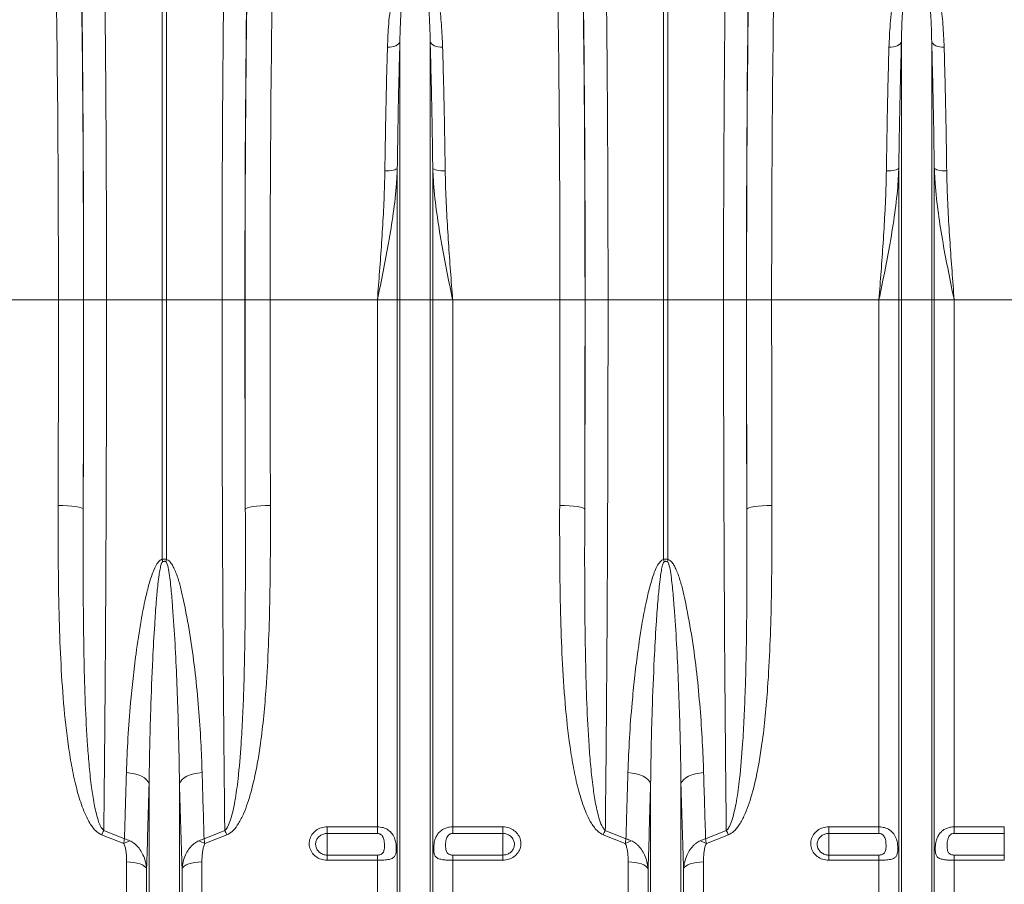
# Model space of a CAD drawing. Units: millimetres. Extents: x 428 to 6066, y -4147 to -194.
# Drawn here: x 1110 to 1503, y -3017 to -2672 of the extents above; entities that cross this region are included whole.
import ezdxf

# ---------------------------------------------------------------- set-up
doc = ezdxf.new("R2010")
doc.units = ezdxf.units.MM
doc.layers.add('ACO_DRAINAGE', color=7, linetype='Continuous')

# ---------------------------------------------------------------- blocks, each defined once
blk = doc.blocks.new('ACO - 32821 - FRONT')
at = {"layer": 'ACO_DRAINAGE', "linetype": 'Continuous', "lineweight": 0}
for p, q in [((-300.87, 392), (-300.87, 574.4)), ((-299.13, 574.4), (-299.13, 392)), ((-100.87, 392), (-100.87, 574.4)), ((-99.13, 574.4), (-99.13, 392)), ((-206.05, 495.03), (-206.24, 494.57)), ((-206.05, 392), (-206.05, 495.03)), ((-193.95, 392), (-193.95, 495.03)), ((-193.95, 495.03), (-193.76, 494.57)), ((-6.05, 495.03), (-6.24, 494.57)), ((-6.05, 392), (-6.05, 495.03)), ((6.05, 392), (6.05, 495.03)), ((6.05, 495.03), (6.24, 494.57)), ((-210.11, 492.82), (-211, 492.8)), ((-209.24, 492.94), (-210.11, 492.82)), ((-208.43, 493.13), (-209.24, 492.94)), ((-207.71, 493.4), (-208.43, 493.13)), ((-207.09, 493.74), (-207.71, 493.4)), ((-206.59, 494.13), (-207.09, 493.74)), ((-206.24, 494.57), (-206.59, 494.13)), ((-193.76, 494.57), (-193.41, 494.13)), ((-193.41, 494.13), (-192.91, 493.74)), ((-192.91, 493.74), (-192.29, 493.4)), ((-192.29, 493.4), (-191.57, 493.13)), ((-191.57, 493.13), (-190.76, 492.94)), ((-190.76, 492.94), (-189.89, 492.82)), ((-189.89, 492.82), (-189, 492.8)), ((-10.11, 492.82), (-11, 492.8)), ((-9.24, 492.94), (-10.11, 492.82)), ((-8.43, 493.13), (-9.24, 492.94)), ((-7.71, 493.4), (-8.43, 493.13)), ((-7.09, 493.74), (-7.71, 493.4)), ((-6.59, 494.13), (-7.09, 493.74)), ((-6.24, 494.57), (-6.59, 494.13)), ((6.24, 494.57), (6.59, 494.13)), ((6.59, 494.13), (7.09, 493.74)), ((7.09, 493.74), (7.71, 493.4)), ((7.71, 493.4), (8.43, 493.13)), ((8.43, 493.13), (9.24, 492.94)), ((9.24, 492.94), (10.11, 492.82)), ((10.11, 492.82), (11, 492.8)), ((-208.74, 443.74), (-209.46, 443.6)), ((-208.12, 443.91), (-208.74, 443.74)), ((-207.63, 444.11), (-208.12, 443.91)), ((-207.27, 444.33), (-207.63, 444.11)), ((-207.08, 444.57), (-207.27, 444.33)), ((-207.08, 392), (-207.08, 444.57)), ((-192.92, 392), (-192.92, 444.57)), ((-192.92, 444.57), (-192.73, 444.33)), ((-192.73, 444.33), (-192.37, 444.11)), ((-192.37, 444.11), (-191.88, 443.91)), ((-191.88, 443.91), (-191.26, 443.74)), ((-191.26, 443.74), (-190.54, 443.6)), ((-8.74, 443.74), (-9.46, 443.6)), ((-8.12, 443.91), (-8.74, 443.74)), ((-7.63, 444.11), (-8.12, 443.91)), ((-7.27, 444.33), (-7.63, 444.11)), ((-7.08, 444.57), (-7.27, 444.33)), ((-7.08, 392), (-7.08, 444.57)), ((7.08, 392), (7.08, 444.57)), ((7.08, 444.57), (7.27, 444.33)), ((7.27, 444.33), (7.63, 444.11)), ((7.63, 444.11), (8.12, 443.91)), ((8.12, 443.91), (8.74, 443.74)), ((8.74, 443.74), (9.46, 443.6)), ((-211.14, 443.45), (-212.03, 443.44)), ((-210.27, 443.5), (-211.14, 443.45)), ((-209.46, 443.6), (-210.27, 443.5)), ((-190.54, 443.6), (-189.73, 443.5)), ((-189.73, 443.5), (-188.86, 443.45)), ((-188.86, 443.45), (-187.97, 443.44)), ((-11.14, 443.45), (-12.03, 443.44)), ((-10.27, 443.5), (-11.14, 443.45)), ((-9.46, 443.6), (-10.27, 443.5)), ((9.46, 443.6), (10.27, 443.5)), ((10.27, 443.5), (11.14, 443.45)), ((11.14, 443.45), (12.03, 443.44)), ((-342.21, 392), (-384.99, 392)), ((-342.21, 392), (-332.22, 392)), ((-332.16, 392), (-323.03, 392)), ((-323.03, 392), (-300.87, 392)), ((-300.87, 288.51), (-300.87, 392)), ((-299.13, 392), (-300.87, 392)), ((-276.97, 392), (-299.13, 392)), ((-299.13, 392), (-299.13, 288.51)), ((-267.84, 392), (-276.97, 392)), ((-257.79, 392), (-267.78, 392)), ((-215.01, 392), (-257.79, 392)), ((-207.08, 392), (-215.01, 392)), ((-215.01, 181.91), (-215.01, 392)), ((-207.08, 55), (-207.08, 392)), ((-206.05, 392), (-207.08, 392)), ((-206.05, 50.37), (-206.05, 392)), ((-193.95, 392), (-206.05, 392)), ((-193.95, 50.37), (-193.95, 392)), ((-192.92, 392), (-193.95, 392)), ((-192.92, 55), (-192.92, 392)), ((-184.99, 392), (-192.92, 392)), ((-184.99, 181.91), (-184.99, 392)), ((-142.21, 392), (-184.99, 392)), ((-142.21, 392), (-132.22, 392)), ((-132.16, 392), (-123.03, 392)), ((-123.03, 392), (-100.87, 392)), ((-100.87, 288.51), (-100.87, 392)), ((-99.13, 392), (-100.87, 392)), ((-76.97, 392), (-99.13, 392)), ((-99.13, 392), (-99.13, 288.51)), ((-67.84, 392), (-76.97, 392)), ((-57.79, 392), (-67.78, 392)), ((-15.01, 392), (-57.79, 392)), ((-7.08, 392), (-15.01, 392)), ((-15.01, 181.91), (-15.01, 392)), ((-6.05, 392), (-7.08, 392)), ((-7.08, 55), (-7.08, 392)), ((-6.05, 50.37), (-6.05, 392)), ((6.05, 392), (-6.05, 392)), ((6.05, 50.37), (6.05, 392)), ((7.08, 392), (6.05, 392)), ((7.08, 55), (7.08, 392)), ((15.01, 392), (7.08, 392)), ((15.01, 181.91), (15.01, 392)), ((57.79, 392), (15.01, 392)), ((-342.32, 310.07), (-340.39, 310.04)), ((-340.39, 310.04), (-338.54, 309.95)), ((-338.54, 309.95), (-336.82, 309.81)), ((-336.82, 309.81), (-335.31, 309.63)), ((-335.31, 309.63), (-334.07, 309.41)), ((-334.07, 309.41), (-333.13, 309.16)), ((-333.13, 309.16), (-332.54, 308.88)), ((-332.54, 308.88), (-332.32, 308.6)), ((-267.46, 308.88), (-267.68, 308.6)), ((-266.87, 309.16), (-267.46, 308.88)), ((-265.93, 309.41), (-266.87, 309.16)), ((-264.69, 309.63), (-265.93, 309.41)), ((-263.18, 309.81), (-264.69, 309.63)), ((-261.46, 309.95), (-263.18, 309.81)), ((-259.61, 310.04), (-261.46, 309.95)), ((-257.68, 310.07), (-259.61, 310.04)), ((-142.32, 310.07), (-140.39, 310.04)), ((-140.39, 310.04), (-138.54, 309.95)), ((-138.54, 309.95), (-136.82, 309.81)), ((-136.82, 309.81), (-135.31, 309.63)), ((-135.31, 309.63), (-134.07, 309.41)), ((-134.07, 309.41), (-133.13, 309.16)), ((-133.13, 309.16), (-132.54, 308.88)), ((-132.54, 308.88), (-132.32, 308.6)), ((-67.46, 308.88), (-67.68, 308.6)), ((-66.87, 309.16), (-67.46, 308.88)), ((-65.93, 309.41), (-66.87, 309.16)), ((-64.69, 309.63), (-65.93, 309.41)), ((-63.18, 309.81), (-64.69, 309.63)), ((-61.46, 309.95), (-63.18, 309.81)), ((-59.61, 310.04), (-61.46, 309.95)), ((-57.68, 310.07), (-59.61, 310.04)), ((-313.42, 203.38), (-315.09, 203.56)), ((-311.83, 203.07), (-313.42, 203.38)), ((-310.36, 202.63), (-311.83, 203.07)), ((-309.04, 202.07), (-310.36, 202.63)), ((-307.93, 201.42), (-309.04, 202.07)), ((-307.04, 200.69), (-307.93, 201.42)), ((-306.41, 199.9), (-307.04, 200.69)), ((-293.59, 199.9), (-292.96, 200.69)), ((-292.96, 200.69), (-292.07, 201.42)), ((-292.07, 201.42), (-290.96, 202.07)), ((-290.96, 202.07), (-289.64, 202.63)), ((-289.64, 202.63), (-288.17, 203.07)), ((-288.17, 203.07), (-286.58, 203.38)), ((-286.58, 203.38), (-284.91, 203.56)), ((-113.42, 203.38), (-115.09, 203.56)), ((-111.83, 203.07), (-113.42, 203.38)), ((-110.36, 202.63), (-111.83, 203.07)), ((-109.04, 202.07), (-110.36, 202.63)), ((-107.93, 201.42), (-109.04, 202.07)), ((-107.04, 200.69), (-107.93, 201.42)), ((-106.41, 199.9), (-107.04, 200.69)), ((-93.59, 199.9), (-92.96, 200.69)), ((-92.96, 200.69), (-92.07, 201.42)), ((-92.07, 201.42), (-90.96, 202.07)), ((-90.96, 202.07), (-89.64, 202.63)), ((-89.64, 202.63), (-88.17, 203.07)), ((-88.17, 203.07), (-86.58, 203.38)), ((-86.58, 203.38), (-84.91, 203.56)), ((-306.05, 199.07), (-306.41, 199.9)), ((-306.05, 50.37), (-306.05, 199.07)), ((-293.95, 199.07), (-293.59, 199.9)), ((-293.95, 50.37), (-293.95, 199.07)), ((-106.05, 199.07), (-106.41, 199.9)), ((-106.05, 50.37), (-106.05, 199.07)), ((-93.95, 199.07), (-93.59, 199.9)), ((-93.95, 50.37), (-93.95, 199.07)), ((-235, 181.91), (-215.01, 181.91)), ((-235, 181.91), (-235, 179.29)), ((-215.01, 179.29), (-215.01, 181.91)), ((-184.99, 181.91), (-165, 181.91)), ((-184.99, 181.91), (-184.99, 179.29)), ((-165, 179.29), (-165, 181.91)), ((-35, 181.91), (-15.01, 181.91)), ((-35, 181.91), (-35, 179.29)), ((-15.01, 179.29), (-15.01, 181.91)), ((15.01, 181.91), (35, 181.91)), ((15.01, 181.91), (15.01, 179.29)), ((35, 179.29), (35, 181.91)), ((-316.17, 175.21), (-325, 178.74)), ((-324.12, 180.46), (-315.89, 177.18)), ((-284.11, 177.18), (-275.88, 180.46)), ((-275, 178.74), (-283.83, 175.21)), ((-215.01, 179.29), (-235, 179.29)), ((-235, 179.29), (-235, 170.65)), ((-165, 179.29), (-184.99, 179.29)), ((-165, 179.29), (-165, 170.65)), ((-116.17, 175.21), (-125, 178.74)), ((-124.12, 180.46), (-115.89, 177.18)), ((-84.11, 177.18), (-75.88, 180.46)), ((-75, 178.74), (-83.83, 175.21)), ((-15.01, 179.29), (-35, 179.29)), ((-35, 179.29), (-35, 170.65)), ((35, 179.29), (15.01, 179.29)), ((35, 179.29), (35, 170.65)), ((-235, 168.6), (-235, 170.65)), ((-235, 170.65), (-215.01, 170.65)), ((-215.01, 168.6), (-215.01, 170.65)), ((-184.99, 170.65), (-184.99, 168.6)), ((-184.99, 170.65), (-165, 170.65)), ((-165, 170.65), (-165, 168.6)), ((-35, 168.6), (-35, 170.65)), ((-35, 170.65), (-15.01, 170.65)), ((-15.01, 168.6), (-15.01, 170.65)), ((15.01, 170.65), (15.01, 168.6)), ((15.01, 170.65), (35, 170.65)), ((35, 170.65), (35, 168.6)), ((-315.01, 59.14), (-315.01, 167.95)), ((-313.58, 167.89), (-315.01, 167.95)), ((-312.19, 167.74), (-313.58, 167.89)), ((-310.9, 167.49), (-312.19, 167.74)), ((-309.74, 167.15), (-310.9, 167.49)), ((-308.74, 166.73), (-309.74, 167.15)), ((-307.96, 166.25), (-308.74, 166.73)), ((-307.39, 165.72), (-307.96, 166.25)), ((-307.08, 165.16), (-307.39, 165.72)), ((-307.08, 55), (-307.08, 165.16)), ((-292.61, 165.72), (-292.92, 165.16)), ((-292.92, 55), (-292.92, 165.16)), ((-292.04, 166.25), (-292.61, 165.72)), ((-291.26, 166.73), (-292.04, 166.25)), ((-290.26, 167.15), (-291.26, 166.73)), ((-289.1, 167.49), (-290.26, 167.15)), ((-287.81, 167.74), (-289.1, 167.49)), ((-286.42, 167.89), (-287.81, 167.74)), ((-284.99, 167.95), (-286.42, 167.89)), ((-284.99, 59.14), (-284.99, 167.95)), ((-215.01, 168.6), (-235, 168.6)), ((-215.01, 59.14), (-215.01, 168.6)), ((-184.99, 59.14), (-184.99, 168.6)), ((-165, 168.6), (-184.99, 168.6)), ((-115.01, 59.14), (-115.01, 167.95)), ((-113.58, 167.89), (-115.01, 167.95)), ((-112.19, 167.74), (-113.58, 167.89)), ((-110.9, 167.49), (-112.19, 167.74)), ((-109.74, 167.15), (-110.9, 167.49)), ((-108.74, 166.73), (-109.74, 167.15)), ((-107.96, 166.25), (-108.74, 166.73)), ((-107.39, 165.72), (-107.96, 166.25)), ((-107.08, 165.16), (-107.39, 165.72)), ((-107.08, 55), (-107.08, 165.16)), ((-92.61, 165.72), (-92.92, 165.16)), ((-92.92, 55), (-92.92, 165.16)), ((-92.04, 166.25), (-92.61, 165.72)), ((-91.26, 166.73), (-92.04, 166.25)), ((-90.26, 167.15), (-91.26, 166.73)), ((-89.1, 167.49), (-90.26, 167.15)), ((-87.81, 167.74), (-89.1, 167.49)), ((-86.42, 167.89), (-87.81, 167.74)), ((-84.99, 167.95), (-86.42, 167.89)), ((-84.99, 59.14), (-84.99, 167.95)), ((-15.01, 168.6), (-35, 168.6)), ((-15.01, 59.14), (-15.01, 168.6)), ((15.01, 59.14), (15.01, 168.6)), ((35, 168.6), (15.01, 168.6))]:
    blk.add_line(p, q, dxfattribs=at)
for centre, radius, start, end in [((-364.55, 273.12), 65.51, 12.772, 13.582), ((-235.45, 273.12), 65.51, 166.418, 167.228), ((-164.55, 273.12), 65.51, 12.772, 13.582), ((-35.45, 273.12), 65.51, 166.418, 167.228), ((-283.61, 158.86), 45.91, 151.9385, 154.3462), ((-316.39, 158.86), 45.91, 25.6538, 28.0615), ((-83.61, 158.86), 45.91, 151.9385, 154.3462), ((-116.39, 158.86), 45.91, 25.6538, 28.0615), ((-306.59, 158.45), 19.31, 111.797, 119.7555), ((-293.41, 158.45), 19.31, 60.2445, 68.203), ((-106.59, 158.45), 19.31, 111.797, 119.7555), ((-93.41, 158.45), 19.31, 60.2445, 68.203)]:
    blk.add_arc(centre, radius, start, end, dxfattribs=at)
for centre, major_axis, ratio, start_param, end_param in [((-335.66, 392), (0, 200.72), 0.017455, 4.712389, 5.683191), ((-264.34, 392), (0, 200.72), 0.017455, 0.599994, 1.570796), ((-135.66, 392), (0, 200.72), 0.017455, 4.712389, 5.683191), ((-64.34, 392), (0, 200.72), 0.017455, 0.599994, 1.570796), ((-335.67, 392), (0, 198), 0.017455, 4.712389, 5.66973), ((-264.33, 392), (0, 198), 0.017455, 0.613455, 1.570796), ((-135.67, 392), (0, 198), 0.017455, 4.712389, 5.66973), ((-64.33, 392), (0, 198), 0.017455, 0.613455, 1.570796), ((-345.67, 392), (0, 188), 0.018384, 4.712389, 5.66973), ((-254.33, 392), (0, 188), 0.018384, 0.613455, 1.570796), ((-145.67, 392), (0, 188), 0.018384, 4.712389, 5.66973), ((-54.33, 392), (0, 188), 0.018384, 0.613455, 1.570796), ((-352.13, 392), (0, 558.02), 0.017768, 4.565031, 4.712389), ((-338.61, 392), (0, 369.76), 0.017455, 4.484882, 4.712389), ((-342.13, 392), (0, 568.02), 0.017455, 4.565031, 4.712389), ((-261.39, 392), (0, 369.76), 0.017455, 1.570796, 1.798303), ((-257.87, 392), (0, 568.02), 0.017455, 1.570796, 1.718154), ((-247.87, 392), (0, 558.02), 0.017768, 1.570796, 1.718154), ((-152.13, 392), (0, 558.02), 0.017768, 4.565031, 4.712389), ((-138.61, 392), (0, 369.76), 0.017455, 4.484882, 4.712389), ((-142.13, 392), (0, 568.02), 0.017455, 4.565031, 4.712389), ((-61.39, 392), (0, 369.76), 0.017455, 1.570796, 1.798303), ((-57.87, 392), (0, 568.02), 0.017455, 1.570796, 1.718154), ((-47.87, 392), (0, 558.02), 0.017768, 1.570796, 1.718154)]:
    blk.add_ellipse(centre, major_axis=major_axis, ratio=ratio, start_param=start_param, end_param=end_param, dxfattribs=at)
for points, knots in [([(-324.56, 565.87), (-324.51, 563.95), (-324.42, 560.11), (-324.29, 554.12), (-324.18, 548.11), (-324.07, 542.1), (-323.97, 535.8), (-323.87, 529.21), (-323.78, 522.31), (-323.69, 515.14), (-323.6, 507.71), (-323.53, 500.14), (-323.45, 492.45), (-323.39, 484.68), (-323.32, 476.69), (-323.27, 468.52), (-323.22, 460.14), (-323.17, 451.59), (-323.13, 442.88), (-323.1, 433.58), (-323.07, 423.69), (-323.05, 413.21), (-323.03, 402.64), (-323.03, 395.55), (-323.03, 392)], [0, 0, 0, 0, 0.048968, 0.097935, 0.140572, 0.183393, 0.226214, 0.26965, 0.313086, 0.357152, 0.401218, 0.445487, 0.488123, 0.530945, 0.573766, 0.617202, 0.660638, 0.704704, 0.74877, 0.793039, 0.844518, 0.895996, 0.947932, 1, 1, 1, 1]), ([(-276.97, 392), (-276.97, 395.33), (-276.97, 402.01), (-276.96, 411.58), (-276.94, 420.68), (-276.92, 429.34), (-276.89, 437.96), (-276.85, 446.56), (-276.81, 455.12), (-276.76, 463.62), (-276.71, 472.03), (-276.65, 480.22), (-276.58, 488.16), (-276.52, 495.88), (-276.44, 503.43), (-276.36, 510.86), (-276.27, 518.1), (-276.18, 525.18), (-276.09, 532.04), (-275.98, 539.02), (-275.86, 546.06), (-275.73, 553.07), (-275.59, 559.73), (-275.49, 563.83), (-275.44, 565.87)], [0, 0, 0, 0, 0.048912, 0.097935, 0.140638, 0.18334, 0.22646, 0.269579, 0.313321, 0.357062, 0.401241, 0.44542, 0.488122, 0.530825, 0.573944, 0.617063, 0.660805, 0.704546, 0.748725, 0.792903, 0.844351, 0.895927, 0.947897, 1, 1, 1, 1]), ([(-124.56, 565.87), (-124.51, 563.95), (-124.42, 560.11), (-124.29, 554.12), (-124.18, 548.11), (-124.07, 542.1), (-123.97, 535.8), (-123.87, 529.21), (-123.78, 522.31), (-123.69, 515.14), (-123.6, 507.71), (-123.53, 500.14), (-123.45, 492.45), (-123.39, 484.68), (-123.32, 476.69), (-123.27, 468.52), (-123.22, 460.14), (-123.17, 451.59), (-123.13, 442.88), (-123.1, 433.58), (-123.07, 423.69), (-123.05, 413.21), (-123.03, 402.64), (-123.03, 395.55), (-123.03, 392)], [0, 0, 0, 0, 0.048968, 0.097935, 0.140572, 0.183393, 0.226214, 0.26965, 0.313086, 0.357152, 0.401218, 0.445487, 0.488123, 0.530945, 0.573766, 0.617202, 0.660638, 0.704704, 0.74877, 0.793039, 0.844518, 0.895996, 0.947932, 1, 1, 1, 1]), ([(-76.97, 392), (-76.97, 395.33), (-76.97, 402.01), (-76.96, 411.58), (-76.94, 420.68), (-76.92, 429.34), (-76.89, 437.96), (-76.85, 446.56), (-76.81, 455.12), (-76.76, 463.62), (-76.71, 472.03), (-76.65, 480.22), (-76.58, 488.16), (-76.52, 495.88), (-76.44, 503.43), (-76.36, 510.86), (-76.27, 518.1), (-76.18, 525.18), (-76.09, 532.04), (-75.98, 539.02), (-75.86, 546.06), (-75.73, 553.07), (-75.59, 559.73), (-75.49, 563.83), (-75.44, 565.87)], [0, 0, 0, 0, 0.048912, 0.097935, 0.140638, 0.18334, 0.22646, 0.269579, 0.313321, 0.357062, 0.401241, 0.44542, 0.488122, 0.530825, 0.573944, 0.617063, 0.660805, 0.704546, 0.748725, 0.792903, 0.844351, 0.895927, 0.947897, 1, 1, 1, 1]), ([(-211, 492.8), (-210.87, 495.92), (-210.67, 500.86), (-209.99, 507.32), (-209.21, 512.42), (-208.1, 517.37), (-206.75, 521.36), (-205.2, 524.41), (-203.82, 526.31), (-202.33, 527.56), (-201.1, 528.09), (-200.12, 528.24), (-199.12, 528.15), (-198.13, 527.78), (-197.13, 527.13), (-196.21, 526.25), (-195.14, 524.89), (-193.96, 522.86), (-192.82, 520.12), (-191.52, 515.92), (-190.3, 509.9), (-189.37, 501.87), (-189.12, 495.83), (-189, 492.8)], [0, 0, 0, 0, 0.1145184, 0.1814288, 0.2485078, 0.3163178, 0.3845891, 0.4195386, 0.4550575, 0.4774171, 0.4898465, 0.4987349, 0.507628, 0.5201522, 0.5324881, 0.5497867, 0.567458, 0.600161, 0.6442187, 0.6885686, 0.7783742, 0.8888503, 1, 1, 1, 1]), ([(-193.95, 495.03), (-194.02, 497.88), (-194.16, 503.58), (-194.66, 511), (-195.45, 517.48), (-196.34, 521.88), (-197.43, 524.88), (-198.14, 526.27), (-198.91, 527.08), (-199.31, 527.35), (-199.63, 527.47), (-199.84, 527.52), (-200.12, 527.52), (-200.34, 527.48), (-200.73, 527.34), (-201.34, 526.89), (-202.13, 525.79), (-202.87, 524.14), (-203.72, 521.43), (-204.45, 517.88), (-205.27, 511.89), (-205.79, 504.64), (-205.99, 498.33), (-206.04, 495.33), (-206.05, 495.03)], [0, 0, 0, 0, 0.115736, 0.232003, 0.322375, 0.413227, 0.444981, 0.476834, 0.486808, 0.493692, 0.49548, 0.49876, 0.500719, 0.504195, 0.506097, 0.515002, 0.534053, 0.567773, 0.601874, 0.670772, 0.739951, 0.879524, 0.987867, 1, 1, 1, 1]), ([(-11, 492.8), (-10.87, 495.92), (-10.67, 500.86), (-9.99, 507.32), (-9.21, 512.42), (-8.1, 517.37), (-6.75, 521.36), (-5.2, 524.41), (-3.82, 526.31), (-2.33, 527.56), (-1.1, 528.09), (-0.12, 528.24), (0.88, 528.15), (1.87, 527.78), (2.87, 527.13), (3.79, 526.25), (4.86, 524.89), (6.04, 522.86), (7.18, 520.12), (8.48, 515.92), (9.7, 509.9), (10.63, 501.87), (10.88, 495.83), (11, 492.8)], [0, 0, 0, 0, 0.1145184, 0.1814288, 0.2485078, 0.3163178, 0.3845891, 0.4195386, 0.4550575, 0.4774171, 0.4898465, 0.4987349, 0.507628, 0.5201522, 0.5324881, 0.5497867, 0.567458, 0.600161, 0.6442187, 0.6885686, 0.7783742, 0.8888503, 1, 1, 1, 1]), ([(6.05, 495.03), (5.98, 497.88), (5.84, 503.58), (5.34, 511), (4.55, 517.48), (3.66, 521.88), (2.57, 524.88), (1.86, 526.27), (1.09, 527.08), (0.69, 527.35), (0.37, 527.47), (0.16, 527.52), (-0.12, 527.52), (-0.34, 527.48), (-0.73, 527.34), (-1.34, 526.89), (-2.13, 525.79), (-2.87, 524.14), (-3.72, 521.43), (-4.45, 517.88), (-5.27, 511.89), (-5.79, 504.64), (-5.99, 498.33), (-6.04, 495.33), (-6.05, 495.03)], [0, 0, 0, 0, 0.115736, 0.232003, 0.322375, 0.413227, 0.444981, 0.476834, 0.486808, 0.493692, 0.49548, 0.49876, 0.500719, 0.504195, 0.506097, 0.515002, 0.534053, 0.567773, 0.601874, 0.670772, 0.739951, 0.879524, 0.987867, 1, 1, 1, 1]), ([(-206.05, 495.03), (-206.15, 491.13), (-206.36, 483.3), (-206.64, 470.87), (-206.88, 457.98), (-207.01, 449.05), (-207.08, 444.57)], [0, 0, 0, 0, 0.246755, 0.494771, 0.746714, 1, 1, 1, 1]), ([(-192.92, 444.57), (-192.99, 448.93), (-193.11, 457.68), (-193.35, 470.48), (-193.63, 483.03), (-193.84, 491.02), (-193.95, 495.03)], [0, 0, 0, 0, 0.246754, 0.49477, 0.746714, 1, 1, 1, 1]), ([(-6.05, 495.03), (-6.15, 491.13), (-6.36, 483.3), (-6.64, 470.87), (-6.88, 457.98), (-7.01, 449.05), (-7.08, 444.57)], [0, 0, 0, 0, 0.246755, 0.494771, 0.746714, 1, 1, 1, 1]), ([(7.08, 444.57), (7.01, 448.93), (6.89, 457.68), (6.65, 470.48), (6.37, 483.03), (6.16, 491.02), (6.05, 495.03)], [0, 0, 0, 0, 0.246754, 0.49477, 0.746714, 1, 1, 1, 1]), ([(-212.03, 443.44), (-211.97, 447.71), (-211.85, 456.27), (-211.6, 468.78), (-211.33, 481.06), (-211.11, 488.88), (-211, 492.8)], [0, 0, 0, 0, 0.2467464, 0.4947581, 0.7467059, 1, 1, 1, 1]), ([(-189, 492.8), (-188.89, 488.98), (-188.68, 481.33), (-188.4, 469.17), (-188.16, 456.56), (-188.03, 447.82), (-187.97, 443.44)], [0, 0, 0, 0, 0.246748, 0.494759, 0.746706, 1, 1, 1, 1]), ([(-12.03, 443.44), (-11.97, 447.71), (-11.85, 456.27), (-11.6, 468.78), (-11.33, 481.06), (-11.11, 488.88), (-11, 492.8)], [0, 0, 0, 0, 0.2467464, 0.4947581, 0.7467059, 1, 1, 1, 1]), ([(11, 492.8), (11.11, 488.98), (11.32, 481.33), (11.6, 469.17), (11.84, 456.56), (11.97, 447.82), (12.03, 443.44)], [0, 0, 0, 0, 0.246748, 0.494759, 0.746706, 1, 1, 1, 1]), ([(-207.08, 444.57), (-207.17, 442.54), (-207.46, 436.55), (-208.6, 426.58), (-210.47, 414.89), (-212.66, 403.41), (-214.21, 395.86), (-215, 392.05), (-215.01, 392)], [0, 0, 0, 0, 0.114619, 0.339863, 0.565929, 0.781443, 0.997131, 1, 1, 1, 1]), ([(-184.99, 392), (-185, 392.05), (-185.79, 395.85), (-187.34, 403.41), (-189.53, 414.87), (-191.4, 426.56), (-192.54, 436.53), (-192.83, 442.54), (-192.92, 444.57)], [0, 0, 0, 0, 0.002869, 0.2184, 0.434071, 0.659399, 0.885381, 1, 1, 1, 1]), ([(-7.08, 444.57), (-7.17, 442.54), (-7.46, 436.55), (-8.6, 426.58), (-10.47, 414.89), (-12.66, 403.41), (-14.21, 395.86), (-15, 392.05), (-15.01, 392)], [0, 0, 0, 0, 0.114619, 0.339863, 0.565929, 0.781443, 0.997131, 1, 1, 1, 1]), ([(15.01, 392), (15, 392.05), (14.21, 395.85), (12.66, 403.41), (10.47, 414.87), (8.6, 426.56), (7.46, 436.53), (7.17, 442.54), (7.08, 444.57)], [0, 0, 0, 0, 0.002869, 0.2184, 0.434071, 0.659399, 0.885381, 1, 1, 1, 1]), ([(-215.01, 392), (-215, 392.05), (-214.71, 395.87), (-214.13, 403.48), (-213.31, 414.9), (-212.61, 426.36), (-212.18, 435.91), (-212.07, 441.56), (-212.03, 443.44)], [0, 0, 0, 0, 0.00265, 0.220329, 0.438802, 0.662931, 0.887992, 1, 1, 1, 1]), ([(-187.97, 443.44), (-187.93, 441.56), (-187.82, 435.92), (-187.39, 426.38), (-186.69, 414.93), (-185.87, 403.49), (-185.29, 395.88), (-185, 392.05), (-184.99, 392)], [0, 0, 0, 0, 0.112008, 0.336124, 0.561198, 0.778874, 0.99735, 1, 1, 1, 1]), ([(-15.01, 392), (-15, 392.05), (-14.71, 395.87), (-14.13, 403.48), (-13.31, 414.9), (-12.61, 426.36), (-12.18, 435.91), (-12.07, 441.56), (-12.03, 443.44)], [0, 0, 0, 0, 0.00265, 0.220329, 0.438802, 0.662931, 0.887992, 1, 1, 1, 1]), ([(12.03, 443.44), (12.07, 441.56), (12.18, 435.92), (12.61, 426.38), (13.31, 414.93), (14.13, 403.49), (14.71, 395.88), (15, 392.05), (15.01, 392)], [0, 0, 0, 0, 0.112008, 0.336124, 0.561198, 0.778874, 0.99735, 1, 1, 1, 1]), ([(-323.03, 392), (-323.03, 385.33), (-323.04, 371.99), (-323.06, 352.02), (-323.11, 332.08), (-323.17, 312.22), (-323.25, 294.16), (-323.33, 277.92), (-323.41, 263.48), (-323.5, 249.15), (-323.61, 235), (-323.72, 221), (-323.84, 207.21), (-323.98, 193.63), (-324.08, 184.85), (-324.12, 180.46)], [0, 0, 0, 0, 0.0891765, 0.1783529, 0.2677783, 0.357965, 0.4484091, 0.5161618, 0.5841887, 0.6522155, 0.7211535, 0.7900914, 0.8597822, 0.9298309, 1, 1, 1, 1]), ([(-275.88, 180.46), (-275.93, 185.73), (-276.05, 196.59), (-276.22, 213.72), (-276.37, 231.72), (-276.51, 250.25), (-276.63, 269.34), (-276.73, 288.87), (-276.82, 308.79), (-276.88, 329.13), (-276.93, 349.85), (-276.96, 370.89), (-276.97, 384.97), (-276.97, 392)], [0, 0, 0, 0, 0.083958, 0.173262, 0.262566, 0.352884, 0.443202, 0.534715, 0.626296, 0.717809, 0.811848, 0.905961, 1, 1, 1, 1]), ([(-123.03, 392), (-123.03, 385.33), (-123.04, 371.99), (-123.06, 352.02), (-123.11, 332.08), (-123.17, 312.22), (-123.25, 294.16), (-123.33, 277.92), (-123.41, 263.48), (-123.5, 249.15), (-123.61, 235), (-123.72, 221), (-123.84, 207.21), (-123.98, 193.63), (-124.08, 184.85), (-124.12, 180.46)], [0, 0, 0, 0, 0.089176, 0.178353, 0.267778, 0.357965, 0.448409, 0.516162, 0.584189, 0.652216, 0.721153, 0.790091, 0.859782, 0.929831, 1, 1, 1, 1]), ([(-75.88, 180.46), (-75.93, 185.73), (-76.05, 196.58), (-76.22, 213.71), (-76.37, 231.7), (-76.51, 250.24), (-76.62, 267.71), (-76.7, 283.91), (-76.77, 298.75), (-76.83, 313.77), (-76.88, 329.06), (-76.92, 344.57), (-76.95, 360.3), (-76.97, 376.12), (-76.97, 386.71), (-76.97, 392)], [0, 0, 0, 0, 0.083956, 0.173132, 0.262557, 0.352744, 0.443188, 0.511615, 0.580042, 0.648922, 0.717801, 0.788105, 0.858409, 0.929205, 1, 1, 1, 1]), ([(-325, 178.74), (-325.71, 179.14), (-327.04, 179.9), (-328.48, 181.58), (-329.96, 183.73), (-331.39, 186.53), (-333.23, 191.09), (-335.1, 197.37), (-336.85, 205.37), (-338.69, 216.72), (-340.26, 231.22), (-341.38, 248.94), (-342.05, 268.01), (-342.34, 288.38), (-342.33, 302.84), (-342.32, 310.07)], [0, 0, 0, 0, 0.017691, 0.033244, 0.049146, 0.076724, 0.104582, 0.161247, 0.226053, 0.290882, 0.421528, 0.55377, 0.686279, 0.843001, 1, 1, 1, 1]), ([(-332.32, 308.6), (-332.34, 301.36), (-332.38, 286.86), (-332.29, 266.74), (-332.03, 248.15), (-331.55, 231.07), (-330.84, 217.01), (-329.96, 205.9), (-329.11, 198.2), (-328.06, 191.1), (-326.8, 185.8), (-325.6, 182.11), (-324.48, 180.86), (-324.12, 180.46)], [0, 0, 0, 0, 0.161506, 0.323411, 0.455346, 0.587514, 0.720472, 0.787152, 0.853824, 0.907176, 0.960763, 0.987548, 1, 1, 1, 1]), ([(-275.88, 180.46), (-275.78, 180.54), (-275.24, 181), (-274.41, 182.43), (-273.42, 185.01), (-272.55, 188.41), (-271.49, 193.85), (-270.32, 202.62), (-269.38, 213.74), (-268.72, 225.57), (-268.23, 238.27), (-267.88, 253.01), (-267.68, 270.58), (-267.63, 289.1), (-267.66, 302.09), (-267.68, 308.6)], [0, 0, 0, 0, 0.00298, 0.016352, 0.038774, 0.07024, 0.101852, 0.173642, 0.284394, 0.369006, 0.453698, 0.581811, 0.710137, 0.854925, 1, 1, 1, 1]), ([(-257.68, 310.07), (-257.67, 303.59), (-257.66, 290.65), (-257.88, 272.06), (-258.39, 254.3), (-259.19, 239.24), (-260.27, 226.18), (-261.42, 216.32), (-262.73, 207.8), (-264.3, 199.83), (-266.14, 192.93), (-268.29, 187.16), (-270.14, 183.49), (-272.16, 180.7), (-273.86, 179.25), (-274.81, 178.83), (-275, 178.74)], [0, 0, 0, 0, 0.140525, 0.281047, 0.406566, 0.532076, 0.615911, 0.699738, 0.755334, 0.810921, 0.884317, 0.917903, 0.951418, 0.977419, 0.995326, 1, 1, 1, 1]), ([(-125, 178.74), (-125.71, 179.14), (-127.04, 179.9), (-128.48, 181.58), (-129.96, 183.73), (-131.39, 186.53), (-133.23, 191.09), (-135.1, 197.37), (-136.85, 205.37), (-138.69, 216.72), (-140.26, 231.22), (-141.38, 248.94), (-142.05, 268.01), (-142.34, 288.38), (-142.33, 302.84), (-142.32, 310.07)], [0, 0, 0, 0, 0.017691, 0.033244, 0.049146, 0.076724, 0.104582, 0.161247, 0.226053, 0.290882, 0.421528, 0.55377, 0.686279, 0.843001, 1, 1, 1, 1]), ([(-132.32, 308.6), (-132.34, 301.36), (-132.38, 286.86), (-132.29, 266.74), (-132.03, 248.15), (-131.55, 231.07), (-130.84, 217.01), (-129.96, 205.9), (-129.11, 198.2), (-128.06, 191.1), (-126.8, 185.8), (-125.6, 182.11), (-124.48, 180.86), (-124.12, 180.46)], [0, 0, 0, 0, 0.161506, 0.323411, 0.455346, 0.587514, 0.720472, 0.787152, 0.853824, 0.907176, 0.960763, 0.987548, 1, 1, 1, 1]), ([(-75.88, 180.46), (-75.78, 180.54), (-75.24, 181), (-74.41, 182.43), (-73.42, 185.01), (-72.55, 188.41), (-71.49, 193.85), (-70.32, 202.62), (-69.38, 213.74), (-68.72, 225.57), (-68.23, 238.27), (-67.88, 253.01), (-67.68, 270.58), (-67.63, 289.1), (-67.66, 302.09), (-67.68, 308.6)], [0, 0, 0, 0, 0.00298, 0.016352, 0.038774, 0.07024, 0.101852, 0.173642, 0.284394, 0.369006, 0.453698, 0.581811, 0.710137, 0.854925, 1, 1, 1, 1]), ([(-57.68, 310.07), (-57.67, 303.59), (-57.66, 290.65), (-57.88, 272.06), (-58.39, 254.3), (-59.19, 239.24), (-60.27, 226.18), (-61.42, 216.32), (-62.73, 207.8), (-64.3, 199.83), (-66.14, 192.93), (-68.29, 187.16), (-70.14, 183.49), (-72.16, 180.7), (-73.86, 179.25), (-74.81, 178.83), (-75, 178.74)], [0, 0, 0, 0, 0.140525, 0.281047, 0.406566, 0.532076, 0.615911, 0.699738, 0.755334, 0.810921, 0.884317, 0.917903, 0.951418, 0.977419, 0.995326, 1, 1, 1, 1]), ([(-315.09, 203.56), (-314.92, 208.13), (-314.58, 217.28), (-313.61, 229.86), (-312.49, 241.08), (-311.16, 252.02), (-309.57, 262.71), (-307.77, 272.07), (-306.26, 278.24), (-305.02, 282.28), (-303.89, 285.08), (-302.91, 286.89), (-301.98, 287.94), (-301.37, 288.37), (-301, 288.47), (-300.87, 288.51)], [0, 0, 0, 0, 0.1655128, 0.3310278, 0.4441223, 0.5572152, 0.7091065, 0.8099407, 0.8765578, 0.9205683, 0.9497632, 0.9764939, 0.9876477, 0.9957173, 1, 1, 1, 1]), ([(-300.66, 287.6), (-300.71, 287.56), (-300.89, 287.42), (-301.1, 286.95), (-301.46, 285.85), (-301.81, 284.02), (-302.24, 281.17), (-302.71, 277.03), (-303.28, 270.69), (-303.96, 261.04), (-304.75, 246.56), (-305.39, 230.23), (-305.85, 213.65), (-305.98, 203.93), (-306.05, 199.07)], [0, 0, 0, 0, 0.002111, 0.007396, 0.016332, 0.040522, 0.068427, 0.111523, 0.177729, 0.278905, 0.432345, 0.66206, 0.830935, 1, 1, 1, 1]), ([(-300.87, 288.51), (-300.69, 288.57), (-300.3, 288.7), (-299.68, 288.7), (-299.3, 288.57), (-299.13, 288.51)], [0, 0, 0, 0, 0.319483, 0.6957131, 1, 1, 1, 1]), ([(-299.34, 287.6), (-299.47, 287.67), (-299.73, 287.79), (-300.05, 287.8), (-300.37, 287.74), (-300.53, 287.67), (-300.66, 287.6)], [0, 0, 0, 0, 0.309889, 0.622154, 0.677614, 1, 1, 1, 1]), ([(-293.95, 199.07), (-294.01, 203.39), (-294.12, 212.34), (-294.49, 226.15), (-295, 240.46), (-295.68, 254.93), (-296.43, 267.05), (-297.25, 276.71), (-297.9, 282.42), (-298.55, 285.99), (-299, 287.2), (-299.21, 287.51), (-299.31, 287.58), (-299.34, 287.6)], [0, 0, 0, 0, 0.150085, 0.311676, 0.473433, 0.635702, 0.798156, 0.877214, 0.956368, 0.987801, 0.996137, 0.998733, 1, 1, 1, 1]), ([(-299.13, 288.51), (-298.91, 288.44), (-298.36, 288.25), (-297.55, 287.46), (-296.75, 286.3), (-295.57, 283.89), (-294.26, 280.35), (-293.05, 275.67), (-291.39, 267.84), (-289.4, 256.93), (-287.57, 243.01), (-286.28, 229.26), (-285.38, 216.08), (-285.06, 207.61), (-284.91, 203.56)], [0, 0, 0, 0, 0.007189, 0.018501, 0.035979, 0.053546, 0.106962, 0.160585, 0.214216, 0.373796, 0.533609, 0.693509, 0.853206, 1, 1, 1, 1]), ([(-115.09, 203.56), (-114.92, 208.13), (-114.58, 217.28), (-113.61, 229.86), (-112.49, 241.08), (-111.16, 252.02), (-109.57, 262.71), (-107.77, 272.07), (-106.26, 278.24), (-105.02, 282.28), (-103.89, 285.08), (-102.91, 286.89), (-101.98, 287.94), (-101.37, 288.37), (-101, 288.47), (-100.87, 288.51)], [0, 0, 0, 0, 0.165513, 0.331028, 0.444122, 0.557215, 0.709106, 0.809941, 0.876558, 0.920568, 0.949763, 0.976494, 0.987648, 0.995717, 1, 1, 1, 1]), ([(-100.66, 287.6), (-100.71, 287.56), (-100.89, 287.42), (-101.1, 286.95), (-101.46, 285.85), (-101.81, 284.02), (-102.24, 281.17), (-102.71, 277.03), (-103.28, 270.69), (-103.96, 261.04), (-104.75, 246.56), (-105.39, 230.23), (-105.85, 213.65), (-105.98, 203.93), (-106.05, 199.07)], [0, 0, 0, 0, 0.0021106, 0.0073963, 0.0163316, 0.0405216, 0.0684268, 0.111523, 0.1777288, 0.2789051, 0.4323452, 0.6620598, 0.8309352, 1, 1, 1, 1]), ([(-100.87, 288.51), (-100.69, 288.57), (-100.3, 288.7), (-99.68, 288.7), (-99.3, 288.57), (-99.13, 288.51)], [0, 0, 0, 0, 0.319483, 0.6957131, 1, 1, 1, 1]), ([(-99.34, 287.6), (-99.47, 287.67), (-99.73, 287.79), (-100.05, 287.8), (-100.37, 287.74), (-100.53, 287.67), (-100.66, 287.6)], [0, 0, 0, 0, 0.309889, 0.622154, 0.677614, 1, 1, 1, 1]), ([(-93.95, 199.07), (-94.01, 203.39), (-94.12, 212.34), (-94.49, 226.15), (-95, 240.46), (-95.68, 254.93), (-96.43, 267.05), (-97.25, 276.71), (-97.9, 282.42), (-98.55, 285.99), (-99, 287.2), (-99.21, 287.51), (-99.31, 287.58), (-99.34, 287.6)], [0, 0, 0, 0, 0.150085, 0.311676, 0.473433, 0.635702, 0.798156, 0.877214, 0.956368, 0.987801, 0.996137, 0.998733, 1, 1, 1, 1]), ([(-99.13, 288.51), (-98.91, 288.44), (-98.36, 288.25), (-97.55, 287.46), (-96.75, 286.3), (-95.57, 283.89), (-94.26, 280.35), (-93.05, 275.67), (-91.39, 267.84), (-89.4, 256.93), (-87.57, 243.01), (-86.28, 229.26), (-85.38, 216.08), (-85.06, 207.61), (-84.91, 203.56)], [0, 0, 0, 0, 0.007189, 0.018501, 0.035979, 0.053546, 0.106962, 0.160585, 0.214216, 0.373796, 0.533609, 0.693509, 0.853206, 1, 1, 1, 1]), ([(-315.89, 177.18), (-315.79, 180.07), (-315.51, 188.68), (-315.26, 197.62), (-315.09, 203.56)], [0, 0, 0, 0, 0.336937, 1, 1, 1, 1]), ([(-284.91, 203.56), (-284.79, 199.08), (-284.53, 190.12), (-284.25, 181.49), (-284.11, 177.18)], [0, 0, 0, 0, 0.499578, 1, 1, 1, 1]), ([(-115.89, 177.18), (-115.79, 180.07), (-115.51, 188.68), (-115.26, 197.62), (-115.09, 203.56)], [0, 0, 0, 0, 0.336937, 1, 1, 1, 1]), ([(-84.91, 203.56), (-84.79, 199.08), (-84.53, 190.12), (-84.25, 181.49), (-84.11, 177.18)], [0, 0, 0, 0, 0.499578, 1, 1, 1, 1]), ([(-306.05, 199.07), (-306.22, 193), (-306.54, 181.41), (-306.9, 170.4), (-307.08, 165.16)], [0, 0, 0, 0, 0.524214, 1, 1, 1, 1]), ([(-292.92, 165.16), (-293.11, 170.66), (-293.47, 181.68), (-293.79, 193.27), (-293.95, 199.07)], [0, 0, 0, 0, 0.499324, 1, 1, 1, 1]), ([(-106.05, 199.07), (-106.22, 193), (-106.54, 181.41), (-106.9, 170.4), (-107.08, 165.16)], [0, 0, 0, 0, 0.524214, 1, 1, 1, 1]), ([(-92.92, 165.16), (-93.11, 170.66), (-93.47, 181.68), (-93.79, 193.27), (-93.95, 199.07)], [0, 0, 0, 0, 0.499324, 1, 1, 1, 1]), ([(-235, 168.6), (-235.24, 168.6), (-236.28, 168.63), (-238.11, 169.1), (-240.15, 170.4), (-241.61, 172.26), (-242.3, 174.47), (-242.16, 176.75), (-241.22, 178.86), (-239.58, 180.54), (-237.43, 181.69), (-235.81, 181.84), (-235, 181.91)], [0, 0, 0, 0, 0.03142, 0.138644, 0.246765, 0.35545, 0.464114, 0.572196, 0.679397, 0.785791, 0.892787, 1, 1, 1, 1]), ([(-215.01, 181.91), (-214.23, 181.85), (-212.68, 181.72), (-210.61, 180.72), (-208.98, 179.17), (-208, 177.18), (-207.55, 175.1), (-207.43, 173.25), (-207.52, 171.74), (-207.83, 170.52), (-208.53, 169.59), (-209.85, 168.99), (-211.84, 168.69), (-213.7, 168.6), (-214.76, 168.6), (-215.01, 168.6)], [0, 0, 0, 0, 0.086317, 0.172565, 0.260378, 0.352754, 0.429876, 0.494847, 0.559916, 0.624093, 0.698976, 0.788036, 0.881984, 0.971852, 1, 1, 1, 1]), ([(-184.99, 168.6), (-185.47, 168.6), (-186.38, 168.61), (-187.84, 168.68), (-189.45, 168.86), (-190.98, 169.28), (-191.82, 169.99), (-192.3, 170.95), (-192.53, 172.07), (-192.55, 173.44), (-192.44, 175), (-192.18, 176.52), (-191.52, 178.2), (-190.58, 179.63), (-189.26, 180.76), (-187.74, 181.48), (-186.34, 181.85), (-185.42, 181.89), (-184.99, 181.91)], [0, 0, 0, 0, 0.052899, 0.102108, 0.169864, 0.259234, 0.34914, 0.386958, 0.456302, 0.525985, 0.551183, 0.635321, 0.693048, 0.758321, 0.838068, 0.896449, 0.95285, 1, 1, 1, 1]), ([(-165, 181.91), (-164.76, 181.9), (-163.72, 181.87), (-161.89, 181.39), (-159.85, 180.09), (-158.39, 178.21), (-157.7, 176), (-157.84, 173.72), (-158.78, 171.62), (-160.42, 169.95), (-162.57, 168.81), (-164.19, 168.67), (-165, 168.6)], [0, 0, 0, 0, 0.03142, 0.138644, 0.246765, 0.35545, 0.464114, 0.572196, 0.679397, 0.785791, 0.892787, 1, 1, 1, 1]), ([(-35, 168.6), (-35.24, 168.6), (-36.28, 168.63), (-38.11, 169.1), (-40.15, 170.4), (-41.61, 172.26), (-42.3, 174.47), (-42.16, 176.75), (-41.22, 178.86), (-39.58, 180.54), (-37.43, 181.69), (-35.81, 181.84), (-35, 181.91)], [0, 0, 0, 0, 0.03142, 0.138644, 0.246765, 0.35545, 0.464114, 0.572196, 0.679397, 0.785791, 0.892787, 1, 1, 1, 1]), ([(-15.01, 181.91), (-14.23, 181.85), (-12.68, 181.72), (-10.61, 180.72), (-8.98, 179.17), (-8, 177.18), (-7.55, 175.1), (-7.43, 173.25), (-7.52, 171.74), (-7.83, 170.52), (-8.53, 169.59), (-9.85, 168.99), (-11.84, 168.69), (-13.7, 168.6), (-14.76, 168.6), (-15.01, 168.6)], [0, 0, 0, 0, 0.086317, 0.172565, 0.260378, 0.352754, 0.429876, 0.494847, 0.559916, 0.624093, 0.698976, 0.788036, 0.881984, 0.971852, 1, 1, 1, 1]), ([(15.01, 168.6), (14.53, 168.6), (13.62, 168.61), (12.16, 168.68), (10.55, 168.86), (9.02, 169.28), (8.18, 169.99), (7.7, 170.95), (7.47, 172.07), (7.45, 173.44), (7.56, 175), (7.82, 176.52), (8.48, 178.2), (9.42, 179.63), (10.74, 180.76), (12.26, 181.48), (13.66, 181.85), (14.58, 181.89), (15.01, 181.91)], [0, 0, 0, 0, 0.052899, 0.102108, 0.169864, 0.259234, 0.34914, 0.386958, 0.456302, 0.525985, 0.551183, 0.635321, 0.693048, 0.758321, 0.838068, 0.896449, 0.95285, 1, 1, 1, 1]), ([(-316.17, 175.21), (-316.08, 175.88), (-315.98, 176.55), (-315.89, 177.17), (-315.89, 177.18)], [0, 0, 0, 0, 0.990941, 1, 1, 1, 1]), ([(-313.76, 176.37), (-314.46, 176.66), (-315.16, 176.95), (-315.88, 177.17), (-315.89, 177.18)], [0, 0, 0, 0, 0.990968, 1, 1, 1, 1]), ([(-286.24, 176.37), (-285.54, 176.66), (-284.84, 176.95), (-284.12, 177.17), (-284.11, 177.18)], [0, 0, 0, 0, 0.990968, 1, 1, 1, 1]), ([(-283.83, 175.21), (-283.92, 175.88), (-284.02, 176.55), (-284.11, 177.17), (-284.11, 177.18)], [0, 0, 0, 0, 0.990941, 1, 1, 1, 1]), ([(-235, 179.29), (-235.52, 179.24), (-236.56, 179.14), (-237.95, 178.4), (-239, 177.31), (-239.61, 175.94), (-239.7, 174.46), (-239.25, 173.03), (-238.31, 171.82), (-237, 170.98), (-235.82, 170.67), (-235.15, 170.66), (-235, 170.65)], [0, 0, 0, 0, 0.106761, 0.213503, 0.31995, 0.427487, 0.536046, 0.645119, 0.753957, 0.861909, 0.96872, 1, 1, 1, 1]), ([(-215.01, 170.65), (-214.83, 170.66), (-214.48, 170.67), (-213.93, 170.79), (-213.31, 171.04), (-212.61, 171.66), (-212.17, 173.04), (-212.14, 175.05), (-212.36, 176.94), (-212.89, 178.11), (-213.39, 178.71), (-213.97, 179.08), (-214.5, 179.26), (-214.85, 179.28), (-215.01, 179.29)], [0, 0, 0, 0, 0.0420956, 0.0815395, 0.1371674, 0.2163014, 0.3522064, 0.5690779, 0.7366724, 0.8000165, 0.8694684, 0.9172975, 0.9624864, 1, 1, 1, 1]), ([(-184.99, 179.29), (-185.15, 179.28), (-185.5, 179.26), (-186.03, 179.08), (-186.61, 178.71), (-187.11, 178.11), (-187.64, 176.94), (-187.86, 175.05), (-187.83, 173.04), (-187.39, 171.66), (-186.69, 171.04), (-186.07, 170.79), (-185.52, 170.67), (-185.17, 170.66), (-184.99, 170.65)], [0, 0, 0, 0, 0.037514, 0.082702, 0.130532, 0.199983, 0.263328, 0.430922, 0.647794, 0.783699, 0.862833, 0.91846, 0.957904, 1, 1, 1, 1]), ([(-165, 170.65), (-164.48, 170.7), (-163.44, 170.79), (-162.05, 171.53), (-161, 172.61), (-160.39, 173.97), (-160.3, 175.45), (-160.75, 176.89), (-161.69, 178.1), (-163, 178.95), (-164.18, 179.26), (-164.85, 179.28), (-165, 179.29)], [0, 0, 0, 0, 0.106761, 0.213503, 0.31995, 0.427487, 0.536046, 0.645119, 0.753957, 0.861909, 0.96872, 1, 1, 1, 1]), ([(-116.17, 175.21), (-116.08, 175.88), (-115.98, 176.55), (-115.89, 177.17), (-115.89, 177.18)], [0, 0, 0, 0, 0.990941, 1, 1, 1, 1]), ([(-113.76, 176.37), (-114.46, 176.66), (-115.16, 176.95), (-115.88, 177.17), (-115.89, 177.18)], [0, 0, 0, 0, 0.990968, 1, 1, 1, 1]), ([(-86.24, 176.37), (-85.54, 176.66), (-84.84, 176.95), (-84.12, 177.17), (-84.11, 177.18)], [0, 0, 0, 0, 0.990968, 1, 1, 1, 1]), ([(-83.83, 175.21), (-83.92, 175.88), (-84.02, 176.55), (-84.11, 177.17), (-84.11, 177.18)], [0, 0, 0, 0, 0.990941, 1, 1, 1, 1]), ([(-35, 179.29), (-35.52, 179.24), (-36.56, 179.14), (-37.95, 178.4), (-39, 177.31), (-39.61, 175.94), (-39.7, 174.46), (-39.25, 173.03), (-38.31, 171.82), (-37, 170.98), (-35.82, 170.67), (-35.15, 170.66), (-35, 170.65)], [0, 0, 0, 0, 0.106761, 0.213503, 0.31995, 0.427487, 0.536046, 0.645119, 0.753957, 0.861909, 0.96872, 1, 1, 1, 1]), ([(-15.01, 170.65), (-14.83, 170.66), (-14.48, 170.67), (-13.93, 170.79), (-13.31, 171.04), (-12.61, 171.66), (-12.17, 173.04), (-12.14, 175.05), (-12.36, 176.94), (-12.89, 178.11), (-13.39, 178.71), (-13.97, 179.08), (-14.5, 179.26), (-14.85, 179.28), (-15.01, 179.29)], [0, 0, 0, 0, 0.0420956, 0.0815395, 0.1371674, 0.2163014, 0.3522064, 0.5690779, 0.7366724, 0.8000165, 0.8694684, 0.9172975, 0.9624864, 1, 1, 1, 1]), ([(15.01, 179.29), (14.85, 179.28), (14.5, 179.26), (13.97, 179.08), (13.39, 178.71), (12.89, 178.11), (12.36, 176.94), (12.14, 175.05), (12.17, 173.04), (12.61, 171.66), (13.31, 171.04), (13.93, 170.79), (14.48, 170.67), (14.83, 170.66), (15.01, 170.65)], [0, 0, 0, 0, 0.037514, 0.082702, 0.130532, 0.199983, 0.263328, 0.430922, 0.647794, 0.783699, 0.862833, 0.91846, 0.957904, 1, 1, 1, 1]), ([(-315.01, 167.95), (-315.03, 169.16), (-315.07, 170.88), (-315.43, 173.09), (-315.7, 174.34), (-316.06, 175), (-316.17, 175.21)], [0, 0, 0, 0, 0.490705, 0.698693, 0.908746, 1, 1, 1, 1]), ([(-307.08, 165.16), (-307.2, 166.12), (-307.44, 168.04), (-308.36, 170.65), (-309.64, 172.93), (-310.95, 174.46), (-312.33, 175.62), (-313.2, 176.08), (-313.76, 176.37)], [0, 0, 0, 0, 0.2133184, 0.4264157, 0.6067584, 0.786658, 0.8634075, 1, 1, 1, 1]), ([(-292.92, 165.16), (-292.81, 166.1), (-292.57, 168.02), (-291.65, 170.62), (-290.37, 172.92), (-289.06, 174.45), (-287.67, 175.62), (-286.8, 176.08), (-286.24, 176.37)], [0, 0, 0, 0, 0.2101278, 0.4264125, 0.6032089, 0.78666, 0.8634088, 1, 1, 1, 1]), ([(-283.83, 175.21), (-283.94, 175), (-284.29, 174.34), (-284.57, 173.1), (-284.93, 170.88), (-284.97, 169.16), (-284.99, 167.95)], [0, 0, 0, 0, 0.091253, 0.29851, 0.509297, 1, 1, 1, 1]), ([(-115.01, 167.95), (-115.03, 169.16), (-115.07, 170.88), (-115.43, 173.09), (-115.7, 174.34), (-116.06, 175), (-116.17, 175.21)], [0, 0, 0, 0, 0.490705, 0.698693, 0.908746, 1, 1, 1, 1]), ([(-107.08, 165.16), (-107.2, 166.12), (-107.44, 168.04), (-108.36, 170.65), (-109.64, 172.93), (-110.95, 174.46), (-112.33, 175.62), (-113.2, 176.08), (-113.76, 176.37)], [0, 0, 0, 0, 0.2133184, 0.4264157, 0.6067584, 0.786658, 0.8634075, 1, 1, 1, 1]), ([(-92.92, 165.16), (-92.81, 166.1), (-92.57, 168.02), (-91.65, 170.62), (-90.37, 172.92), (-89.06, 174.45), (-87.67, 175.62), (-86.8, 176.08), (-86.24, 176.37)], [0, 0, 0, 0, 0.210128, 0.426412, 0.603209, 0.78666, 0.863409, 1, 1, 1, 1]), ([(-83.83, 175.21), (-83.94, 175), (-84.29, 174.34), (-84.57, 173.1), (-84.93, 170.88), (-84.97, 169.16), (-84.99, 167.95)], [0, 0, 0, 0, 0.091253, 0.29851, 0.509297, 1, 1, 1, 1])]:
    blk.add_open_spline(points, degree=3, knots=knots, dxfattribs=at)

msp = doc.modelspace()

# ---------------------------------------------------------------- block references
at = {"layer": 'ACO_DRAINAGE'}
msp.add_blockref('ACO - 32821 - FRONT', (1467.84, -3175.79), dxfattribs=at)

doc.saveas('drawing.dxf')
